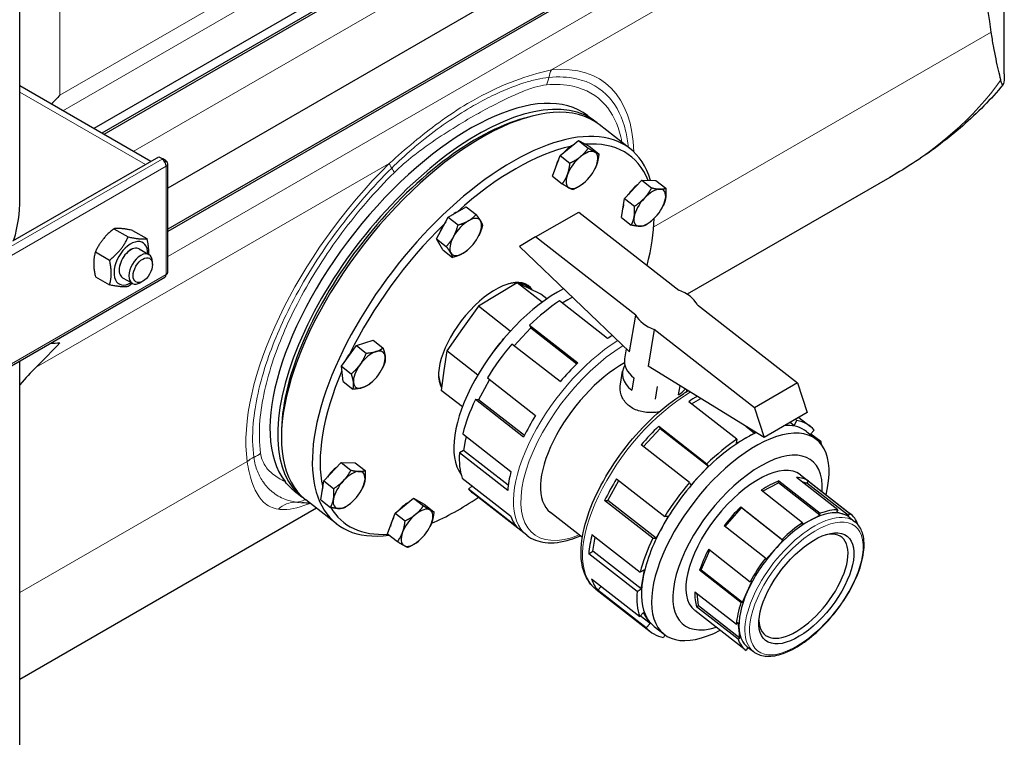
# Model space of a CAD drawing. Units: millimetres. Extents: x 0 to 11550, y 0 to 16335.
# Drawn here: x 4496 to 4851, y 10657 to 10916 of the extents above; entities that cross this region are included whole.
import ezdxf

# ---------------------------------------------------------------- set-up
doc = ezdxf.new("R2010")
doc.units = ezdxf.units.MM
doc.header["$LTSCALE"] = 55
doc.layers.add('Sichtbar (ISO)', color=7, linetype='Continuous', lineweight=25)
doc.layers.add('Sichtbar schmal (ISO)', color=7, linetype='Continuous', lineweight=25)
doc.layers.add('Tangential', color=7, linetype='Continuous', lineweight=9, true_color=0xbfbfbf)

msp = doc.modelspace()

# ---------------------------------------------------------------- linework, layer by layer
at = {"layer": 'Sichtbar (ISO)'}
for p, q in [((4495.85, 10850.96), (4495.85, 11082.43)), ((4843.44, 11061.78), (4522.47, 10876.47)), ((4848.44, 11061.29), (4525.4, 10874.78)), ((4848.44, 11060.47), (4526.11, 10874.37)), ((4850.2, 11028.75), (4549.2, 10854.97)), ((4851.17, 10896.18), (4851.17, 11017.97)), ((4848.44, 11012.91), (4549.2, 10840.14)), ((4848.44, 11012.1), (4549.2, 10839.33)), ((4543.05, 10864.59), (4495.85, 10891.84)), ((4677.97, 10880.22), (4680.01, 10880.77)), ((4700.76, 10881.16), (4703.49, 10879.03)), ((4716.02, 10869.24), (4704.88, 10877.94)), ((4690.85, 10866.77), (4697.45, 10872.17)), ((4697.45, 10872.17), (4700.99, 10869.4)), ((4697.45, 10872.17), (4701.27, 10870.05)), ((4701.27, 10870.05), (4704.81, 10867.28)), ((4493.29, 10835.87), (4545.99, 10866.29)), ((4545.99, 10866.29), (4547.4, 10865.47)), ((4547.4, 10865.47), (4547.2, 10865.35)), ((4548.61, 10864.78), (4547.4, 10865.47)), ((4547.4, 10865.22), (4547.4, 10865.47)), ((4688.06, 10859.25), (4690.85, 10866.77)), ((4690.85, 10866.77), (4694.39, 10864.01)), ((4548.09, 10864.48), (4548.61, 10864.78)), ((4548.2, 10864.3), (4548.61, 10864.54)), ((4548.61, 10864.54), (4548.61, 10864.78)), ((4549.2, 10824.53), (4549.2, 10863.72)), ((4703.37, 10861.88), (4703.39, 10861.93)), ((4688.06, 10859.25), (4691.6, 10856.49)), ((4809.8, 10858.78), (4736.72, 10816.59)), ((4699.46, 10856.88), (4699.46, 10856.88)), ((4714.08, 10851.14), (4720.31, 10857.79)), ((4720.31, 10857.79), (4723.85, 10855.03)), ((4720.31, 10857.79), (4725.4, 10857.67)), ((4725.4, 10857.67), (4728.94, 10854.91)), ((4712.95, 10844.37), (4714.08, 10851.14)), ((4714.08, 10851.14), (4717.63, 10848.38)), ((4650.44, 10844.41), (4656.97, 10848.19)), ((4656.97, 10848.19), (4660.51, 10845.42)), ((4727.88, 10848.25), (4728.04, 10848.57)), ((4646.19, 10836.66), (4650.44, 10844.41)), ((4650.44, 10844.41), (4653.98, 10841.65)), ((4681.99, 10837.31), (4697.55, 10846.29)), ((4697.55, 10846.29), (4733.69, 10818.07)), ((4712.95, 10844.37), (4716.49, 10841.6)), ((4724.76, 10843.68), (4724.77, 10843.98)), ((4723.97, 10843.25), (4723.91, 10843.2)), ((4529.78, 10840.28), (4534.91, 10837.31)), ((4536.5, 10839.68), (4541.63, 10836.71)), ((4661.42, 10837.66), (4661.43, 10837.67)), ((4681.99, 10837.31), (4676.12, 10833.92)), ((4718.14, 10809.08), (4681.99, 10837.31)), ((4646.19, 10836.66), (4649.73, 10833.9)), ((4648.47, 10832.68), (4646.19, 10836.66)), ((4676.12, 10833.92), (4715.91, 10795.81)), ((4523.06, 10831.92), (4528.2, 10828.95)), ((4538.88, 10832.99), (4542.42, 10830.95)), ((4648.47, 10832.68), (4652.02, 10829.92)), ((4657.52, 10832.66), (4657.4, 10832.56)), ((4543.66, 10827.33), (4543.66, 10828.2)), ((4492.75, 10790.79), (4548.2, 10822.8)), ((4523.06, 10822.96), (4528.2, 10820)), ((4532.88, 10822.6), (4536.42, 10820.56)), ((4540.18, 10821.29), (4539.42, 10820.86)), ((4675.37, 10820.77), (4668.34, 10816.53)), ((4679.62, 10818.72), (4675.37, 10820.77)), ((4684.35, 10813.76), (4675.37, 10820.77)), ((4680.14, 10818.47), (4678.83, 10819.49)), ((4668.34, 10816.53), (4661.31, 10812.28)), ((4683.87, 10816.67), (4679.62, 10818.72)), ((4686.05, 10814.97), (4683.87, 10816.67)), ((4695.28, 10815.56), (4693.64, 10814.62)), ((4661.31, 10812.28), (4655.61, 10804.23)), ((4672.83, 10803.28), (4661.31, 10812.28)), ((4707.99, 10800.65), (4690.58, 10814.25)), ((4693.64, 10814.62), (4691.61, 10813.44)), ((4740.37, 10812.85), (4776.52, 10784.62)), ((4715.91, 10795.81), (4718.14, 10809.08)), ((4679.77, 10805.41), (4697.18, 10791.82)), ((4679.77, 10805.41), (4680.29, 10804.5)), ((4655.61, 10804.23), (4649.92, 10796.18)), ((4680.29, 10804.5), (4677.12, 10801.12)), ((4680.29, 10804.5), (4696.89, 10791.54)), ((4724.82, 10803.87), (4722.59, 10790.59)), ((4760.96, 10775.64), (4724.82, 10803.87)), ((4611.9, 10790.67), (4617.32, 10798.12)), ((4617.32, 10798.12), (4623.34, 10800.01)), ((4617.32, 10798.12), (4620.86, 10795.36)), ((4623.34, 10800.01), (4626.88, 10797.25)), ((4670, 10800.06), (4670.39, 10800.51)), ((4690.84, 10785.05), (4673.43, 10798.64)), ((4677.12, 10801.12), (4674.23, 10798.02)), ((4649.92, 10796.18), (4648.9, 10789.04)), ((4661.11, 10787.44), (4649.92, 10796.18)), ((4666.12, 10795.09), (4665.78, 10794.61)), ((4714.13, 10793.31), (4714.74, 10796.94)), ((4495.85, 10585.6), (4495.85, 10792.57)), ((4611.9, 10790.67), (4615.44, 10787.9)), ((4612.49, 10785.1), (4611.9, 10790.67)), ((4764.47, 10764.92), (4722.59, 10790.59)), ((4626.62, 10789.79), (4626.7, 10789.96)), ((4648.9, 10789.04), (4647.88, 10781.9)), ((4712.59, 10784.09), (4713.38, 10788.83)), ((4612.49, 10785.1), (4616.04, 10782.34)), ((4622.71, 10784.79), (4622.4, 10784.52)), ((4665.38, 10785.79), (4663.56, 10782.46)), ((4664.56, 10786.43), (4681.97, 10772.84)), ((4717.48, 10786.43), (4716.73, 10781.95)), ((4733.57, 10780.32), (4734.11, 10783.53)), ((4776.52, 10784.62), (4760.96, 10775.64)), ((4776.52, 10784.62), (4780.03, 10773.9)), ((4655.54, 10775.91), (4647.88, 10781.9)), ((4663.56, 10782.46), (4661.4, 10778.52)), ((4725.87, 10783.25), (4725.12, 10778.77)), ((4736.47, 10781.39), (4736.57, 10782.02)), ((4677.64, 10764.95), (4660.23, 10778.55)), ((4661.4, 10778.52), (4660.23, 10778.55)), ((4677.95, 10765.59), (4661.4, 10778.52)), ((4754.65, 10764.22), (4737.24, 10777.81)), ((4738.27, 10777.01), (4741.61, 10778.94)), ((4760.96, 10775.64), (4764.47, 10764.92)), ((4780.03, 10773.9), (4764.47, 10764.92)), ((4772.11, 10769.33), (4772.76, 10769.31)), ((4772.76, 10769.31), (4775.35, 10769.25)), ((4773.92, 10770.37), (4775.35, 10769.25)), ((4775.35, 10769.25), (4776.32, 10771.03)), ((4775.78, 10771.45), (4776.32, 10771.03)), ((4776.99, 10772.15), (4781.15, 10768.89)), ((4590.28, 10767.94), (4590.24, 10765.82)), ((4655.67, 10766.23), (4673.08, 10752.64)), ((4720.88, 10761.59), (4726.95, 10768.07)), ((4726.42, 10768.98), (4743.83, 10755.38)), ((4726.42, 10768.98), (4726.95, 10768.07)), ((4726.95, 10768.07), (4744.35, 10754.47)), ((4757.71, 10764.59), (4761.03, 10766.5)), ((4757.92, 10768.94), (4761.03, 10766.5)), ((4761.03, 10766.5), (4761.11, 10766.98)), ((4779.71, 10767.04), (4783.36, 10764.18)), ((4782.57, 10767.55), (4781.15, 10766.03)), ((4781.15, 10766.03), (4781.27, 10765.82)), ((4781.36, 10766.26), (4784.9, 10763.5)), ((4656.59, 10763.65), (4656.01, 10760.21)), ((4656.86, 10765.3), (4656.59, 10763.65)), ((4737.5, 10748.61), (4720.09, 10762.21)), ((4754.39, 10762.67), (4757.71, 10764.59)), ((4754.65, 10764.22), (4754.39, 10762.67)), ((4784.53, 10763.11), (4784.9, 10763.5)), ((4656.01, 10760.21), (4654.52, 10759.34)), ((4671.93, 10745.75), (4654.52, 10759.34)), ((4672.12, 10747.63), (4656.01, 10760.21)), ((4605.54, 10749.19), (4611.77, 10755.84)), ((4611.77, 10755.84), (4616.86, 10755.72)), ((4611.77, 10755.84), (4615.31, 10753.08)), ((4616.86, 10755.72), (4620.4, 10752.95)), ((4744.35, 10754.47), (4743.83, 10755.38)), ((4741.19, 10751.09), (4744.35, 10754.47)), ((4604.41, 10742.42), (4605.54, 10749.19)), ((4605.54, 10749.19), (4609.08, 10746.42)), ((4655.49, 10750.23), (4672.9, 10736.63)), ((4708.05, 10742.08), (4712.04, 10749.35)), ((4711.21, 10750), (4728.62, 10736.4)), ((4737.5, 10748.61), (4738.02, 10747.7)), ((4738.02, 10747.7), (4741.19, 10751.09)), ((4763.87, 10745.44), (4769.63, 10748.5)), ((4769.63, 10748.5), (4769.78, 10749.21)), ((4784.6, 10736.81), (4769.63, 10748.5)), ((4769.78, 10749.21), (4784.75, 10737.51)), ((4791.1, 10738.75), (4776.13, 10750.45)), ((4777.59, 10751.41), (4795.81, 10737.18)), ((4778.06, 10748.94), (4779.94, 10748.37)), ((4779.94, 10748.37), (4780.45, 10749.15)), ((4794.91, 10736.68), (4779.94, 10748.37)), ((4780.45, 10749.15), (4795.42, 10737.46)), ((4594.84, 10745.64), (4597.62, 10743.47)), ((4619.33, 10746.3), (4619.49, 10746.62)), ((4659.02, 10747.47), (4657.81, 10746.18)), ((4675.22, 10732.58), (4657.81, 10746.18)), ((4678.81, 10729.55), (4659.23, 10744.84)), ((4778.36, 10734.12), (4763.39, 10745.82)), ((4610.16, 10733.68), (4599.02, 10742.38)), ((4604.41, 10742.42), (4607.95, 10739.65)), ((4615.43, 10741.3), (4615.37, 10741.25)), ((4631.32, 10737.56), (4637.93, 10742.96)), ((4637.93, 10742.96), (4641.74, 10740.83)), ((4637.93, 10742.96), (4641.47, 10740.19)), ((4641.74, 10740.83), (4645.28, 10738.07)), ((4724.3, 10728.51), (4706.89, 10742.11)), ((4706.89, 10742.11), (4708.05, 10742.08)), ((4725.46, 10728.49), (4708.05, 10742.08)), ((4602.91, 10739.34), (4495.85, 10677.52)), ((4628.54, 10730.04), (4631.32, 10737.56)), ((4631.32, 10737.56), (4634.86, 10734.8)), ((4698.85, 10728.81), (4687.36, 10737.78)), ((4750.37, 10732.74), (4756.3, 10739.42)), ((4756.04, 10739.79), (4771.01, 10728.1)), ((4756.3, 10739.42), (4756.04, 10739.79)), ((4771.28, 10727.73), (4756.3, 10739.42)), ((4784.6, 10736.81), (4784.75, 10737.51)), ((4791.1, 10738.75), (4790.59, 10737.98)), ((4790.59, 10737.98), (4792.75, 10737.33)), ((4792.75, 10737.33), (4794.91, 10736.68)), ((4794.91, 10736.68), (4795.42, 10737.46)), ((4727.63, 10732.43), (4729.79, 10736.37)), ((4729.79, 10736.37), (4728.62, 10736.4)), ((4778.21, 10733.42), (4781.41, 10735.11)), ((4778.36, 10734.12), (4778.21, 10733.42)), ((4781.41, 10735.11), (4784.6, 10736.81)), ((4795.02, 10736.17), (4797.2, 10734.47)), ((4643.84, 10732.67), (4643.87, 10732.72)), ((4725.46, 10728.49), (4727.63, 10732.43)), ((4764.99, 10721.32), (4750.02, 10733.01)), ((4798.34, 10733.44), (4798.3, 10733.41)), ((4628.54, 10730.04), (4632.08, 10727.28)), ((4639.94, 10727.67), (4639.93, 10727.67)), ((4702.33, 10729.8), (4719.74, 10716.2)), ((4702.67, 10723.77), (4703.52, 10728.87)), ((4724.3, 10728.51), (4725.46, 10728.49)), ((4768.27, 10724.34), (4771.28, 10727.73)), ((4771.28, 10727.73), (4771.01, 10728.1)), ((4701.17, 10722.91), (4702.67, 10723.77)), ((4720.08, 10710.17), (4702.67, 10723.77)), ((4741.71, 10717.04), (4744.87, 10724.2)), ((4744.48, 10724.5), (4759.45, 10712.81)), ((4765.26, 10720.95), (4768.27, 10724.34)), ((4718.58, 10709.31), (4701.17, 10722.91)), ((4764.99, 10721.32), (4765.26, 10720.95)), ((4721.23, 10717.07), (4719.74, 10716.2)), ((4720.65, 10713.62), (4721.23, 10717.07)), ((4741.13, 10716.93), (4741.71, 10717.04)), ((4756.1, 10705.23), (4741.13, 10716.93)), ((4741.71, 10717.04), (4756.68, 10705.35)), ((4702.15, 10713.79), (4719.56, 10700.2)), ((4720.08, 10710.17), (4720.65, 10713.62)), ((4758.36, 10709.14), (4760.03, 10712.93)), ((4760.03, 10712.93), (4759.45, 10712.81)), ((4703.72, 10710.1), (4723.3, 10694.81)), ((4704.47, 10709.74), (4705.68, 10711.03)), ((4721.88, 10696.15), (4704.47, 10709.74)), ((4718.58, 10709.31), (4720.08, 10710.17)), ((4739.51, 10709.18), (4754.48, 10697.49)), ((4756.68, 10705.35), (4758.36, 10709.14)), ((4740.79, 10704.25), (4740.31, 10708.56)), ((4756.1, 10705.23), (4756.68, 10705.35)), ((4720.98, 10701.72), (4719.56, 10700.2)), ((4722.14, 10699.69), (4720.98, 10701.72)), ((4739.4, 10702.5), (4757.62, 10688.27)), ((4740.11, 10703.7), (4740.79, 10704.25)), ((4755.09, 10692.01), (4740.11, 10703.7)), ((4740.79, 10704.25), (4755.76, 10692.56)), ((4723.3, 10697.67), (4719.77, 10700.43)), ((4723.3, 10697.67), (4722.14, 10699.69)), ((4721.88, 10696.15), (4723.3, 10697.67)), ((4724.74, 10696.66), (4728.4, 10693.8)), ((4755.15, 10698.04), (4754.48, 10697.49)), ((4755.46, 10695.3), (4755.15, 10698.04)), ((4755.76, 10692.56), (4755.46, 10695.3)), ((4728.65, 10693.62), (4728.13, 10692.67)), ((4755.09, 10692.01), (4755.76, 10692.56)), ((4758.51, 10688.77), (4758.01, 10687.99)), ((4758.4, 10689.28), (4760.58, 10687.58)), ((4759.4, 10688.5), (4758.51, 10688.77))]:
    msp.add_line(p, q, dxfattribs=at)
for centre, major_axis, ratio, start_param, end_param in [((4701.17, 10335.07), (118.31, 636.07), 0.144969, 5.872034, 6.328557), ((4650.56, 10811.25), (52.93, 67.78), 0.468323, 6.261246, 9.446717), ((4651.95, 10810.16), (-52.93, -67.78), 0.468323, 3.141593, 6.283185), ((4650.56, 10811.25), (-51.7, -66.2), 0.468323, 3.700244, 5.724534), ((4663.09, 10801.46), (52.93, 67.78), 0.468323, 5.956984, 9.871684), ((4664.48, 10800.37), (51.7, 66.2), 0.468323, 0.50757, 1.209787), ((4694.25, 10864.98), (4.5, 5.77), 0.468323, 0.816986, 1.42397), ((4664.48, 10800.37), (51.7, 66.2), 0.468323, 6.013734, 6.684616), ((4547.2, 10863.72), (1, -1.73), 0.57735, 0.785398, 2.356194), ((4698.7, 10861.5), (-4.92, -6.31), 0.468323, 4.26207, 5.309268), ((4698.7, 10861.5), (4.92, 6.31), 0.468323, 0.07328, 1.120478), ((4698.7, 10861.5), (4.92, 6.31), 0.468323, 5.309268, 6.356466), ((4547.2, 10863.72), (2, 0), 0.57735, 5.497787, 7.068583), ((4694.25, 10864.98), (4.5, 5.77), 0.468323, 1.904737, 2.430613), ((4698.7, 10861.5), (4.92, 6.31), 0.468323, 4.26207, 5.309268), ((4698.7, 10861.5), (-4.92, -6.31), 0.468323, 5.309268, 6.356466), ((4698.7, 10861.5), (-4.92, -6.31), 0.468323, 0.07328, 1.120478), ((4718.76, 10851.35), (4.5, 5.77), 0.468323, 1.038865, 1.725689), ((4723.21, 10847.87), (4.92, 6.31), 0.468323, 0.33508, 1.382277), ((4723.21, 10847.87), (4.92, 6.31), 0.468323, 5.571067, 6.618265), ((4723.21, 10847.87), (-4.92, -6.31), 0.468323, 4.52387, 5.571067), ((4723.21, 10847.87), (4.92, 6.31), 0.468323, 4.52387, 5.571067), ((4718.76, 10851.35), (4.5, 5.77), 0.468323, 2.306988, 2.551962), ((4652.3, 10840.76), (4.5, 5.77), 0.468323, 0.641375, 1.075982), ((4656.76, 10837.28), (4.92, 6.31), 0.468323, 6.094666, 7.141864), ((4723.21, 10847.87), (-4.92, -6.31), 0.468323, 5.571067, 6.618265), ((4723.21, 10847.87), (-4.92, -6.31), 0.468323, 0.33508, 1.382277), ((4664.48, 10800.37), (-51.7, -66.2), 0.468323, 2.309247, 2.588473), ((4664.48, 10800.37), (51.7, 66.2), 0.468323, 1.292968, 1.995185), ((4652.3, 10840.76), (4.5, 5.77), 0.468323, 1.580332, 2.23142), ((4656.76, 10837.28), (-4.92, -6.31), 0.468323, 4.000271, 5.047469), ((4656.76, 10837.28), (4.92, 6.31), 0.468323, 5.047469, 6.094666), ((4656.76, 10837.28), (-4.92, -6.31), 0.468323, 5.047469, 6.094666), ((4656.76, 10837.28), (4.92, 6.31), 0.468323, 4.000271, 5.047469), ((4535.88, 10827.8), (4.3, 7.45), 0.57735, 5.484535, 10.223428), ((4535.88, 10827.8), (3, 5.2), 0.57735, 6.274714, 9.433249), ((4539.42, 10825.75), (3, 5.2), 0.57735, 5.49788, 10.210083), ((4656.76, 10837.28), (-4.92, -6.31), 0.468323, 6.094666, 7.141864), ((4547.2, 10824.53), (1, -1.73), 0.57735, 0, 0.785398), ((4547.2, 10824.53), (2, 0), 0.57735, 5.497787, 6.283185), ((4664.48, 10800.37), (15.03, 19.25), 0.468323, 6.111752, 9.233416), ((4684.51, 10784.74), (-27.48, -35.19), 0.468323, 3.933177, 6.15021), ((4729.25, 10810.97), (-11.84, 1.98), 0.668835, 3.619743, 4.442018), ((4688.16, 10781.88), (-28.93, -37.04), 0.468323, 4.100438, 4.423702), ((4729.25, 10810.97), (11.84, -1.98), 0.668835, 3.619743, 4.442018), ((4705.57, 10768.28), (-28.93, -37.04), 0.468323, 4.04948, 4.100438), ((4688.16, 10781.88), (-28.93, -37.04), 0.468323, 4.624037, 4.947301), ((4681.89, 10786.77), (23.14, 29.63), 0.468323, 1.486874, 1.654719), ((4617.5, 10792.88), (4.5, 5.77), 0.468323, 1.293819, 1.994334), ((4621.95, 10789.4), (-4.92, -6.31), 0.468323, 3.738472, 4.785669), ((4621.95, 10789.4), (4.92, 6.31), 0.468323, 5.832867, 6.880064), ((4621.95, 10789.4), (-4.92, -6.31), 0.468323, 4.785669, 5.832867), ((4621.95, 10789.4), (4.92, 6.31), 0.468323, 4.785669, 5.832867), ((4709.05, 10765.57), (-21.7, -27.78), 0.468323, 3.971784, 6.283185), ((4705.57, 10768.28), (-28.93, -37.04), 0.468323, 4.423702, 4.624037), ((4725.21, 10786.84), (-11.84, 1.98), 0.668835, 5.996296, 7.172473), ((4725.96, 10791.32), (-11.84, 1.98), 0.668835, 0, 0.889288), ((4404.18, 10163.6), (-118.31, -636.07), 0.144969, 3.342913, 3.392898), ((4664.48, 10800.37), (-51.7, -66.2), 0.468323, 5.225817, 5.922176), ((4621.95, 10789.4), (4.92, 6.31), 0.468323, 3.738472, 4.785669), ((4621.95, 10789.4), (-4.92, -6.31), 0.468323, 5.832867, 6.880064), ((4725.21, 10786.84), (11.84, -1.98), 0.668835, 5.601677, 5.951163), ((4688.16, 10781.88), (-28.93, -37.04), 0.468323, 5.147636, 5.4709), ((4734.82, 10745.44), (28.93, 37.04), 0.468323, 0.867336, 0.958846), ((4705.57, 10768.28), (-28.93, -37.04), 0.468323, 4.947301, 5.147636), ((4752.23, 10731.85), (27.48, 35.19), 0.468323, 0.33508, 0.362178), ((4752.23, 10731.85), (27.48, 35.19), 0.468323, 0, 0.33508), ((4752.23, 10731.85), (28.93, 37.04), 0.468323, 6.194834, 6.518098), ((4734.82, 10745.44), (28.93, 37.04), 0.468323, 1.28211, 1.482445), ((4755.88, 10728.99), (27.48, 35.19), 0.468323, 5.480599, 10.227365), ((4752.23, 10731.85), (-27.48, -35.19), 0.468323, 3.872979, 4.000271), ((4758.49, 10726.95), (23.14, 29.63), 0.468323, 5.682827, 10.025137), ((4752.23, 10731.85), (-27.48, -35.19), 0.468323, 4.000271, 4.52387), ((4752.23, 10731.85), (28.93, 37.04), 0.468323, 0.958846, 1.28211), ((4752.23, 10731.85), (28.93, 37.04), 0.468323, 5.939779, 5.994499), ((4688.16, 10781.88), (-28.93, -37.04), 0.468323, 5.671235, 5.994499), ((4610.21, 10749.39), (4.5, 5.77), 0.468323, 1.038865, 1.725689), ((4614.67, 10745.91), (4.92, 6.31), 0.468323, 0.33508, 1.382277), ((4614.67, 10745.91), (4.92, 6.31), 0.468323, 5.571067, 6.618265), ((4705.57, 10768.28), (-28.93, -37.04), 0.468323, 5.4709, 5.671235), ((4614.67, 10745.91), (-4.92, -6.31), 0.468323, 4.52387, 5.571067), ((4614.67, 10745.91), (4.92, 6.31), 0.468323, 4.52387, 5.571067), ((4734.82, 10745.44), (28.93, 37.04), 0.468323, 1.805709, 2.006043), ((4752.23, 10731.85), (-27.48, -35.19), 0.468323, 4.52387, 5.047469), ((4752.23, 10731.85), (28.93, 37.04), 0.468323, 1.482445, 1.805709), ((4761.74, 10724.42), (19.1, 24.45), 0.468323, 0.661408, 0.956596), ((4761.74, 10724.42), (19.1, 24.45), 0.468323, 0.03309, 0.328278), ((4647.77, 10813.42), (-52.93, -67.78), 0.468323, 6.235446, 6.283185), ((4610.21, 10749.39), (4.5, 5.77), 0.468323, 2.306988, 2.551962), ((4688.16, 10781.88), (-28.93, -37.04), 0.468323, 6.194834, 6.283185), ((4614.67, 10745.91), (-4.92, -6.31), 0.468323, 5.571067, 6.618265), ((4614.67, 10745.91), (-4.92, -6.31), 0.468323, 0.33508, 1.382277), ((4634.72, 10735.77), (4.5, 5.77), 0.468323, 0.816986, 1.42397), ((4664.48, 10800.37), (-51.7, -66.2), 0.468323, 0.69072, 0.976985), ((4664.48, 10800.37), (-51.7, -66.2), 0.468323, 6.10151, 6.677501), ((4639.18, 10732.28), (4.92, 6.31), 0.468323, 0.07328, 1.120478), ((4639.18, 10732.28), (4.92, 6.31), 0.468323, 5.309268, 6.356466), ((4761.74, 10724.42), (19.1, 24.45), 0.468323, 1.289727, 1.584915), ((4776.71, 10712.72), (18.31, 23.45), 0.468323, 0.180684, 0.809002), ((4776.71, 10712.72), (19.1, 24.45), 0.468323, 0.328278, 0.661408), ((4776.71, 10712.72), (18.31, 23.45), 0.468323, 0, 0.180684), ((4776.71, 10712.72), (19.1, 24.45), 0.468323, 5.983145, 6.316275), ((4634.72, 10735.77), (4.5, 5.77), 0.468323, 1.904737, 2.430613), ((4639.18, 10732.28), (-4.92, -6.31), 0.468323, 4.26207, 5.309268), ((4639.18, 10732.28), (4.92, 6.31), 0.468323, 4.26207, 5.309268), ((4705.57, 10768.28), (-28.93, -37.04), 0.468323, 5.994499, 6.194834), ((4776.71, 10712.72), (-18.31, -23.45), 0.468323, 3.950595, 4.578913), ((4776.71, 10712.72), (19.1, 24.45), 0.468323, 0.956596, 1.289727), ((4639.18, 10732.28), (-4.92, -6.31), 0.468323, 5.309268, 6.356466), ((4752.23, 10731.85), (-27.48, -35.19), 0.468323, 5.047469, 5.571067), ((4778.68, 10711.19), (13.8, 17.67), 0.468323, 2.634884, 6.789894), ((4639.18, 10732.28), (-4.92, -6.31), 0.468323, 0.07328, 1.120478), ((4734.82, 10745.44), (28.93, 37.04), 0.468323, 2.329307, 2.529642), ((4752.23, 10731.85), (28.93, 37.04), 0.468323, 2.006043, 2.329307), ((4761.74, 10724.42), (19.1, 24.45), 0.468323, 1.918045, 2.213233), ((4776.71, 10712.72), (-18.31, -23.45), 0.468323, 4.578913, 5.207232), ((4776.71, 10712.72), (19.1, 24.45), 0.468323, 1.584915, 1.918045), ((4734.82, 10745.44), (-28.93, -37.04), 0.468323, 5.994499, 6.194834), ((4752.23, 10731.85), (-27.48, -35.19), 0.468323, 5.571067, 6.094666), ((4752.23, 10731.85), (-28.93, -37.04), 0.468323, 5.671235, 5.994499), ((4761.74, 10724.42), (-19.1, -24.45), 0.468323, 5.687956, 5.983145), ((4776.71, 10712.72), (-18.31, -23.45), 0.468323, 5.207232, 5.835551), ((4776.71, 10712.72), (19.1, 24.45), 0.468323, 2.213233, 2.546364), ((4752.23, 10731.85), (-27.48, -35.19), 0.468323, 6.094666, 6.283185), ((4752.23, 10731.85), (-28.93, -37.04), 0.468323, 6.194834, 6.518098), ((4776.71, 10712.72), (-18.31, -23.45), 0.468323, 5.835551, 6.283185), ((4776.71, 10712.72), (-19.1, -24.45), 0.468323, 5.983145, 6.316275)]:
    msp.add_ellipse(centre, major_axis=major_axis, ratio=ratio, start_param=start_param, end_param=end_param, dxfattribs=at)
for centre, major_axis, ratio in [((4540.18, 10825.32), (-2.46, -4.27), 0.57735), ((4779.71, 10710.39), (-14.71, -18.84), 0.468323)]:
    msp.add_ellipse(centre, major_axis=major_axis, ratio=ratio, dxfattribs=at)
for points, knots in [([(4849.9, 10894), (4849.65, 10895.1), (4849.38, 10896.28), (4848.5, 10900.07), (4847.86, 10902.95), (4846.98, 10907.84), (4846.72, 10909.5), (4846.47, 10911.28)], [86.233141, 86.233141, 86.233141, 86.233141, 87.216971, 87.216971, 89.179716, 89.179716, 90.095247, 90.095247, 90.095247, 90.095247]), ([(4851.17, 10896.18), (4851.17, 10895.28), (4851.14, 10894.52), (4851.01, 10892.83), (4850.85, 10892.3), (4850.42, 10892.24), (4850.15, 10892.88), (4849.9, 10894)], [2.779722, 2.779722, 2.779722, 2.779722, 3.370009, 3.370009, 4.447735, 4.447735, 5.700243, 5.700243, 5.700243, 5.700243]), ([(4850.76, 10892.34), (4848.56, 10889.7), (4846.24, 10887.15), (4841.38, 10882.21), (4838.84, 10879.81), (4833.55, 10875.18), (4830.8, 10872.95), (4825.12, 10868.64), (4822.18, 10866.56), (4816.12, 10862.55), (4813, 10860.63), (4809.8, 10858.78)], [0.4486312, 0.4486312, 0.4486312, 0.4486312, 0.5159846, 0.5159846, 0.583338, 0.583338, 0.6506914, 0.6506914, 0.7180448, 0.7180448, 0.7853982, 0.7853982, 0.7853982, 0.7853982]), ([(4726.52, 10774.07), (4725.78, 10773.96), (4725.03, 10773.89), (4722.79, 10773.82), (4721.16, 10773.97), (4718.19, 10774.77), (4716.84, 10775.44), (4714.72, 10777.09), (4713.83, 10778.18), (4712.69, 10780.59), (4712.44, 10781.9), (4712.5, 10783.43), (4712.53, 10783.76), (4712.59, 10784.09)], [2.518143, 2.518143, 2.518143, 2.518143, 2.735729, 2.735729, 3.191838, 3.191838, 3.647947, 3.647947, 4.104056, 4.104056, 4.560165, 4.560165, 4.684607, 4.684607, 4.684607, 4.684607]), ([(4703.72, 10710.1), (4701.86, 10711.55), (4700.46, 10713.55), (4698.61, 10718.54), (4698.25, 10721.6), (4698.62, 10728.54), (4699.43, 10732.47), (4702.16, 10740.67), (4704.07, 10744.93), (4708.77, 10753.36), (4711.55, 10757.53), (4717.7, 10765.38), (4721.07, 10769.06), (4728.09, 10775.59), (4731.74, 10778.43), (4735.91, 10781.06), (4736.48, 10781.4), (4737.04, 10781.73)], [4.000271, 4.000271, 4.000271, 4.000271, 4.281185, 4.281185, 4.591226, 4.591226, 4.921491, 4.921491, 5.249693, 5.249693, 5.575315, 5.575315, 5.900159, 5.900159, 6.225819, 6.225819, 6.277084, 6.277084, 6.277084, 6.277084]), ([(4760.58, 10687.58), (4761.76, 10686.66), (4763.21, 10686.11), (4766.55, 10685.74), (4768.49, 10685.99), (4772.69, 10687.28), (4774.98, 10688.39), (4779.6, 10691.32), (4781.92, 10693.15), (4786.38, 10697.33), (4788.51, 10699.68), (4792.38, 10704.66), (4794.13, 10707.3), (4797.06, 10712.61), (4798.24, 10715.28), (4799.93, 10720.43), (4800.44, 10722.89), (4800.66, 10727.4), (4800.39, 10729.44), (4799.11, 10732.49), (4798.28, 10733.63), (4797.2, 10734.47)], [4.845865, 4.845865, 4.845865, 4.845865, 5.127362, 5.127362, 5.437682, 5.437682, 5.767782, 5.767782, 6.09583, 6.09583, 6.421348, 6.421348, 6.746104, 6.746104, 7.071665, 7.071665, 7.399776, 7.399776, 7.729839, 7.729839, 7.987457, 7.987457, 7.987457, 7.987457]), ([(4678.81, 10729.55), (4680.67, 10728.1), (4682.96, 10727.23), (4688.24, 10726.64), (4691.3, 10727.03), (4695.7, 10728.38), (4696.92, 10728.83), (4698.15, 10729.36)], [2.2829142, 2.2829142, 2.2829142, 2.2829142, 2.5638286, 2.5638286, 2.8738689, 2.8738689, 2.9885806, 2.9885806, 2.9885806, 2.9885806])]:
    msp.add_open_spline(points, degree=3, knots=knots, dxfattribs=at)
for points in [[(4510.25, 10888.54), (4509.26, 10887.45), (4508.24, 10886.37), (4507.21, 10885.28)], [(4510.25, 10799.1), (4507.54, 10796.14), (4504.68, 10793.18), (4501.66, 10790.26)], [(4506.84, 10798.92), (4508.01, 10798.97), (4509.14, 10799.03), (4510.25, 10799.1)], [(4600.54, 10741.19), (4599.6, 10741.2), (4598.68, 10741.23), (4597.76, 10741.29)]]:
    msp.add_open_spline(points, degree=3, dxfattribs=at)
for points, weights in [([(4698.19, 10866.32), (4699.72, 10867.57), (4700.99, 10869.4)], [1, 1.0379548493, 1]), ([(4700.99, 10869.4), (4702.51, 10868.45), (4703.4, 10867.95)], [1, 1.0379548493, 1]), ([(4694.39, 10864.01), (4696.66, 10865.06), (4698.19, 10866.32)], [1, 1.0379548493, 1]), ([(4703.4, 10867.95), (4704.28, 10867.46), (4704.81, 10867.28)], [1, 1.0379548493, 1]), ([(4704.81, 10867.28), (4704.56, 10864.88), (4703.91, 10863.13)], [1, 1.0379548493, 1]), ([(4693.49, 10859.86), (4694.14, 10861.6), (4694.39, 10864.01)], [1, 1.0379548493, 1]), ([(4703.91, 10863.13), (4703.69, 10862.51), (4703.39, 10861.93)], [1, 1.01312170013, 1.01717056675]), ([(4691.6, 10856.49), (4692.85, 10858.11), (4693.49, 10859.86)], [1, 1.0379548493, 1]), ([(4694.01, 10855.04), (4693.12, 10855.53), (4691.6, 10856.49)], [1, 1.0379548493, 1]), ([(4695.42, 10854.37), (4694.9, 10854.55), (4694.01, 10855.04)], [1, 1.0379548493, 1]), ([(4699.22, 10856.68), (4697.69, 10855.42), (4695.42, 10854.37)], [1, 1.0379548493, 1]), ([(4721.23, 10851.31), (4722.68, 10852.86), (4723.85, 10855.03)], [1, 1.0379548493, 1]), ([(4723.85, 10855.03), (4725.71, 10854.61), (4726.89, 10854.58)], [1, 1.0379548493, 1]), ([(4726.89, 10854.58), (4728.07, 10854.55), (4728.94, 10854.91)], [1, 1.0379548493, 1]), ([(4728.94, 10854.91), (4729.13, 10852.7), (4728.87, 10851.13)], [1, 1.0379548493, 1]), ([(4717.63, 10848.38), (4719.79, 10849.77), (4721.23, 10851.31)], [1, 1.0379548493, 1]), ([(4728.87, 10851.13), (4728.64, 10849.79), (4728.04, 10848.57)], [1, 1.03232150315, 1.00959446388]), ([(4717.56, 10844.6), (4717.82, 10846.17), (4717.63, 10848.38)], [1, 1.0379548493, 1]), ([(4657.74, 10843.15), (4659.26, 10844.02), (4660.51, 10845.42)], [1, 1.0379548493, 1]), ([(4660.51, 10845.42), (4661.62, 10843.96), (4662.15, 10843.04)], [1, 1.0379548493, 1]), ([(4716.49, 10841.6), (4717.29, 10843.03), (4717.56, 10844.6)], [1, 1.0379548493, 1]), ([(4536.5, 10839.68), (4532.02, 10840.62), (4529.78, 10840.28)], [1, 1.15470053838, 1]), ([(4652.35, 10837.38), (4653.34, 10839.18), (4653.98, 10841.65)], [1, 1.0379548493, 1]), ([(4653.98, 10841.65), (4656.23, 10842.27), (4657.74, 10843.15)], [1, 1.0379548493, 1]), ([(4662.8, 10841.44), (4662.24, 10839.29), (4661.43, 10837.67)], [1, 1.03297724977, 1.00864962165]), ([(4662.15, 10843.04), (4662.68, 10842.12), (4662.8, 10841.44)], [1, 1.0379548493, 1]), ([(4719.53, 10841.15), (4718.35, 10841.18), (4716.49, 10841.6)], [1, 1.0379548493, 1]), ([(4721.58, 10841.48), (4720.71, 10841.13), (4719.53, 10841.15)], [1, 1.0379548493, 1]), ([(4723.91, 10843.2), (4722.9, 10842.33), (4721.58, 10841.48)], [1.0182414508, 1.02271465467, 1]), ([(4529.78, 10840.28), (4525.3, 10836.74), (4523.06, 10831.92)], [1, 1.15470053838, 1]), ([(4528.2, 10828.95), (4532.68, 10832.49), (4534.91, 10837.31)], [1, 1.15470053838, 1]), ([(4534.91, 10837.31), (4539.39, 10836.36), (4541.63, 10836.71)], [1, 1.15470053838, 1]), ([(4649.73, 10833.9), (4651.37, 10835.59), (4652.35, 10837.38)], [1, 1.0379548493, 1]), ([(4541.63, 10836.71), (4542.34, 10833.46), (4542.21, 10831.07)], [1, 1.09272359984, 1.07429482675]), ([(4651.37, 10831.52), (4650.84, 10832.44), (4649.73, 10833.9)], [1, 1.0379548493, 1]), ([(4523.06, 10831.92), (4521.94, 10828.09), (4523.06, 10822.96)], [1, 1.15470053838, 1]), ([(4652.02, 10829.92), (4651.9, 10830.6), (4651.37, 10831.52)], [1, 1.0379548493, 1]), ([(4655.78, 10831.41), (4654.26, 10830.54), (4652.02, 10829.92)], [1, 1.0379548493, 1]), ([(4657.4, 10832.56), (4656.65, 10831.92), (4655.78, 10831.41)], [1.01867168392, 1.02138619438, 1]), ([(4528.2, 10820), (4529.32, 10823.83), (4528.2, 10828.95)], [1, 1.15470053838, 1]), ([(4534.91, 10819.4), (4532.68, 10819.05), (4528.2, 10820)], [1, 1.15470053838, 1]), ([(4536.35, 10820.6), (4535.68, 10820), (4534.91, 10819.4)], [1.03997376547, 1.02358148062, 1]), ([(4618.65, 10791.24), (4619.91, 10792.97), (4620.86, 10795.36)], [1, 1.0379548493, 1]), ([(4620.86, 10795.36), (4622.97, 10795.48), (4624.37, 10795.92)], [1, 1.0379548493, 1]), ([(4624.37, 10795.92), (4625.76, 10796.35), (4626.88, 10797.25)], [1, 1.0379548493, 1]), ([(4626.88, 10797.25), (4627.53, 10795.37), (4627.67, 10794.08)], [1, 1.0379548493, 1]), ([(4615.44, 10787.9), (4617.39, 10789.51), (4618.65, 10791.24)], [1, 1.0379548493, 1]), ([(4627.47, 10791.68), (4627.1, 10790.76), (4626.7, 10789.96)], [1, 1.01438242112, 1.01786483652]), ([(4627.67, 10794.08), (4627.81, 10792.79), (4627.47, 10791.68)], [1, 1.0379548493, 1]), ([(4616.24, 10784.73), (4616.1, 10786.02), (4615.44, 10787.9)], [1, 1.0379548493, 1]), ([(4616.04, 10782.34), (4616.37, 10783.44), (4616.24, 10784.73)], [1, 1.0379548493, 1]), ([(4622.05, 10784.23), (4620.94, 10783.33), (4619.54, 10782.89)], [1, 1.0379548493, 1]), ([(4622.4, 10784.52), (4622.23, 10784.37), (4622.05, 10784.23)], [1.00608186037, 1.00333374863, 1]), ([(4619.54, 10782.89), (4618.14, 10782.45), (4616.04, 10782.34)], [1, 1.0379548493, 1]), ([(4612.69, 10749.36), (4614.14, 10750.9), (4615.31, 10753.08)], [1, 1.0379548493, 1]), ([(4615.31, 10753.08), (4617.17, 10752.65), (4618.35, 10752.63)], [1, 1.0379548493, 1]), ([(4618.35, 10752.63), (4619.53, 10752.6), (4620.4, 10752.95)], [1, 1.0379548493, 1]), ([(4620.4, 10752.95), (4620.59, 10750.75), (4620.33, 10749.18)], [1, 1.0379548493, 1]), ([(4609.08, 10746.42), (4611.25, 10747.82), (4612.69, 10749.36)], [1, 1.0379548493, 1]), ([(4620.33, 10749.18), (4620.1, 10747.83), (4619.49, 10746.62)], [1, 1.03232150315, 1.00959446388]), ([(4609.01, 10742.65), (4609.28, 10744.22), (4609.08, 10746.42)], [1, 1.0379548493, 1]), ([(4607.95, 10739.65), (4608.75, 10741.08), (4609.01, 10742.65)], [1, 1.0379548493, 1]), ([(4615.37, 10741.25), (4614.35, 10740.38), (4613.04, 10739.53)], [1.0182414508, 1.02271465467, 1]), ([(4610.99, 10739.2), (4609.81, 10739.23), (4607.95, 10739.65)], [1, 1.0379548493, 1]), ([(4613.04, 10739.53), (4612.17, 10739.17), (4610.99, 10739.2)], [1, 1.0379548493, 1]), ([(4638.66, 10737.1), (4640.2, 10738.36), (4641.47, 10740.19)], [1, 1.0379548493, 1]), ([(4641.47, 10740.19), (4642.99, 10739.23), (4643.87, 10738.74)], [1, 1.0379548493, 1]), ([(4643.87, 10738.74), (4644.76, 10738.25), (4645.28, 10738.07)], [1, 1.0379548493, 1]), ([(4645.28, 10738.07), (4645.03, 10735.67), (4644.39, 10733.92)], [1, 1.0379548493, 1]), ([(4633.97, 10730.65), (4634.62, 10732.39), (4634.86, 10734.8)], [1, 1.0379548493, 1]), ([(4634.86, 10734.8), (4637.13, 10735.85), (4638.66, 10737.1)], [1, 1.0379548493, 1]), ([(4644.39, 10733.92), (4644.16, 10733.3), (4643.87, 10732.72)], [1, 1.01312170013, 1.01717056675]), ([(4632.08, 10727.28), (4633.32, 10728.9), (4633.97, 10730.65)], [1, 1.0379548493, 1]), ([(4634.48, 10725.83), (4633.6, 10726.32), (4632.08, 10727.28)], [1, 1.0379548493, 1]), ([(4639.69, 10727.46), (4638.16, 10726.21), (4635.89, 10725.15)], [1, 1.0379548493, 1]), ([(4635.89, 10725.15), (4635.37, 10725.33), (4634.48, 10725.83)], [1, 1.0379548493, 1])]:
    msp.add_rational_spline(points, weights, degree=2, dxfattribs=at)
at = {"layer": 'Sichtbar schmal (ISO)'}
for centre, major_axis, ratio, start_param, end_param in [((4647.83, 10813.38), (-52.93, -67.78), 0.468323, 3.141593, 6.164933), ((4345.85, 10850.96), (150, 0), 0.57735, 6.113246, 6.283185), ((4535.88, 10827.8), (3, 5.2), 0.57735, 0, 3.141593), ((4664.12, 10800.65), (14.71, 18.84), 0.468323, 0.3239, 0.541308), ((4664.12, 10800.65), (14.71, 18.84), 0.468323, 0, 0.30217), ((4664.12, 10800.65), (-14.71, -18.84), 0.468323, 5.741877, 6.105983), ((4758.49, 10726.95), (-19.1, -24.45), 0.468323, 3.141593, 6.283185)]:
    msp.add_ellipse(centre, major_axis=major_axis, ratio=ratio, start_param=start_param, end_param=end_param, dxfattribs=at)
msp.add_open_spline([(4593.38, 10746.9), (4592.74, 10747.53), (4592.12, 10748.23), (4591.52, 10748.99)], degree=3, dxfattribs=at)
at = {"layer": 'Tangential'}
for p, q in [((4511.36, 10882.89), (4820.8, 11061.55)), ((4510.25, 11060.38), (4510.25, 10888.54)), ((4510.25, 10888.54), (4807.23, 11060)), ((4846.62, 11047.13), (4536.75, 10868.23)), ((4549.2, 10830.2), (4820.8, 10987.01)), ((4815.17, 10971.26), (4687.68, 10897.66)), ((4846.47, 10911.28), (4724.64, 10840.94)), ((4495.85, 10889.61), (4541.11, 10863.48)), ((4492.59, 10833.83), (4547.2, 10865.35)), ((4548.61, 10862.9), (4492.75, 10830.65)), ((4629.16, 10863.87), (4501.66, 10790.26)), ((4548.61, 10823.71), (4548.61, 10862.9)), ((4492.75, 10791.46), (4548.61, 10823.71)), ((4577.86, 10756.2), (4495.85, 10708.84))]:
    msp.add_line(p, q, dxfattribs=at)
for centre, major_axis, ratio, start_param, end_param in [((4694.65, 10892.22), (-0.91, 9.96), 0.808764, 0.921134, 1.219926), ((4647.41, 10815.04), (-59.7, -77.9), 0.469287, 2.610989, 3.550066), ((4678.89, 10897.68), (-0.91, 9.96), 0.808764, 4.062727, 4.361518), ((4674.8, 10954.05), (190.46, -20.66), 0.637067, 5.56679, 5.94221), ((4647.41, 10815.04), (-59.7, -77.9), 0.469287, 4.42676, 5.848175), ((4636.12, 10858.43), (-7.03, 7.11), 0.233849, 0.502569, 0.801361), ((4623.95, 10865.96), (-7.03, 7.11), 0.233849, 3.644162, 3.942953), ((4707.74, 10766.59), (-28.93, -37.04), 0.468323, 4.056716, 6.283185), ((4709.05, 10765.57), (-27.77, -35.56), 0.468323, 4.032011, 6.957316), ((4732.64, 10747.14), (-28.93, -37.04), 0.468323, 4.018036, 6.283185), ((4575.72, 10764.67), (-9.91, -1.36), 0.804112, 1.935589, 2.23438), ((4584.83, 10750.76), (-9.91, -1.36), 0.804112, 5.077182, 5.375973), ((4595.36, 10731.56), (2.24, 9.75), 0.955411, 0.225523, 0.946291), ((4595.56, 10751.51), (-1.16, -9.93), 0.849765, 0.125584, 0.538721), ((4778.89, 10711.02), (18.31, 23.45), 0.468323, 0, 3.141593)]:
    msp.add_ellipse(centre, major_axis=major_axis, ratio=ratio, start_param=start_param, end_param=end_param, dxfattribs=at)
msp.add_ellipse((4779.71, 10710.39), major_axis=(-17.59, -22.52), ratio=0.468323, dxfattribs=at)
for points, knots in [([(4687.68, 10897.66), (4686.46, 10897.39), (4685.19, 10897.08), (4679.9, 10895.68), (4675.61, 10894.27), (4666.68, 10890.56), (4662.03, 10888.23), (4653.92, 10883.41), (4650.44, 10881.09), (4643.98, 10876.37), (4640.99, 10874.01), (4635.05, 10869.08), (4632.1, 10866.5), (4629.16, 10863.87)], [-8.550596, -8.550596, -8.550596, -8.550596, -7.936949, -7.936949, -6.051747, -6.051747, -4.092388, -4.092388, -2.60757, -2.60757, -1.303785, -1.303785, 0, 0, 0, 0]), ([(4686.77, 10894.95), (4685.35, 10894.82), (4683.86, 10894.56), (4680.84, 10893.87), (4679.3, 10893.43), (4673.96, 10891.71), (4670.08, 10890.11), (4663.99, 10887.15), (4661.78, 10885.99), (4656.65, 10883.07), (4653.74, 10881.25), (4647.93, 10877.3), (4645.02, 10875.16), (4640.51, 10871.59), (4638.91, 10870.28), (4634.91, 10866.83), (4632.48, 10864.62), (4630.03, 10862.19)], [-7.915627, -7.915627, -7.915627, -7.915627, -7.248387, -7.248387, -6.581146, -6.581146, -4.96022, -4.96022, -4.042521, -4.042521, -2.835438, -2.835438, -1.631535, -1.631535, -0.974758, -0.974758, 0, 0, 0, 0]), ([(4715.41, 10869.71), (4715.23, 10871.77), (4714.92, 10873.73), (4713.36, 10880.38), (4711.39, 10884.42), (4705.57, 10891.03), (4701.54, 10893.37), (4693.68, 10895.1), (4690.35, 10895.28), (4686.77, 10894.95)], [-8.149028, -8.149028, -8.149028, -8.149028, -7.167781, -7.167781, -4.617845, -4.617845, -1.776094, -1.776094, 0, 0, 0, 0]), ([(4630.91, 10860.52), (4633.16, 10862.74), (4635.49, 10864.73), (4639.38, 10867.79), (4640.95, 10868.95), (4645.39, 10872.13), (4648.27, 10874.04), (4654, 10877.68), (4656.86, 10879.4), (4661.86, 10882.27), (4664.01, 10883.45), (4669.93, 10886.56), (4673.68, 10888.38), (4678.81, 10890.44), (4680.28, 10890.97), (4683.16, 10891.82), (4684.55, 10892.13), (4685.86, 10892.24)], [0, 0, 0, 0, 0.974758, 0.974758, 1.631535, 1.631535, 2.835438, 2.835438, 4.042521, 4.042521, 4.96022, 4.96022, 6.581146, 6.581146, 7.248387, 7.248387, 7.915627, 7.915627, 7.915627, 7.915627]), ([(4685.86, 10892.24), (4689.32, 10892.56), (4692.55, 10892.39), (4700.16, 10890.71), (4704.08, 10888.44), (4709.71, 10882.04), (4711.63, 10878.12), (4712.87, 10872.83), (4713, 10872.17), (4713.12, 10871.5)], [0, 0, 0, 0, 1.776094, 1.776094, 4.617845, 4.617845, 7.167781, 7.167781, 7.51877, 7.51877, 7.51877, 7.51877]), ([(4630.03, 10862.19), (4623.12, 10855.35), (4616.52, 10847.73), (4604.55, 10831.66), (4599.2, 10823.2), (4590.81, 10807.34), (4587.58, 10799.92), (4582.37, 10784.66), (4580.65, 10776.91), (4579.69, 10765.52), (4579.76, 10761.44), (4580.27, 10757.72)], [-13.183991, -13.183991, -13.183991, -13.183991, -10.2764, -10.2764, -7.352952, -7.352952, -4.777612, -4.777612, -1.837543, -1.837543, 0, 0, 0, 0]), ([(4582.68, 10759.23), (4582.18, 10762.84), (4582.12, 10766.81), (4583.05, 10777.85), (4584.72, 10785.37), (4589.77, 10800.17), (4592.9, 10807.36), (4601.03, 10822.74), (4606.22, 10830.93), (4617.82, 10846.51), (4624.21, 10853.89), (4630.91, 10860.52)], [0, 0, 0, 0, 1.837543, 1.837543, 4.777612, 4.777612, 7.352952, 7.352952, 10.2764, 10.2764, 13.183991, 13.183991, 13.183991, 13.183991]), ([(4591.52, 10748.99), (4589.96, 10749.71), (4588.49, 10750.57), (4586.05, 10752.52), (4585.04, 10753.56), (4583.48, 10756.06), (4582.92, 10757.51), (4582.68, 10759.23)], [2.282274, 2.282274, 2.282274, 2.282274, 3.361887, 3.361887, 4.281728, 4.281728, 5.161893, 5.161893, 5.161893, 5.161893]), ([(4577.86, 10756.2), (4578.08, 10754.87), (4578.32, 10753.62), (4579.77, 10747.35), (4581.47, 10743.74), (4585.29, 10740.12), (4587.04, 10739.29), (4589.12, 10738.99)], [-5.966077, -5.966077, -5.966077, -5.966077, -5.236983, -5.236983, -2.056844, -2.056844, 0, 0, 0, 0]), ([(4580.27, 10757.72), (4580.53, 10755.81), (4580.98, 10754.14), (4582.16, 10751.16), (4582.89, 10749.85), (4584.67, 10747.33), (4585.75, 10746.2), (4588.31, 10744.12), (4589.82, 10743.26), (4592.71, 10742.12), (4594.05, 10741.76), (4595.46, 10741.54)], [-5.161893, -5.161893, -5.161893, -5.161893, -4.281728, -4.281728, -3.361887, -3.361887, -2.273931, -2.273931, -0.99139, -0.99139, 0, 0, 0, 0]), ([(4589.12, 10738.99), (4589.44, 10738.94), (4589.77, 10738.91), (4592.78, 10738.73), (4595.94, 10739.38), (4600.05, 10740.86), (4600.36, 10740.97), (4600.67, 10741.09)], [-19.868342, -19.868342, -19.868342, -19.868342, -19.545445, -19.545445, -17.017385, -17.017385, -16.816548, -16.816548, -16.816548, -16.816548])]:
    msp.add_open_spline(points, degree=3, knots=knots, dxfattribs=at)
msp.add_open_spline([(4595.46, 10741.54), (4596.21, 10741.42), (4596.97, 10741.33), (4597.76, 10741.29)], degree=3, dxfattribs=at)

doc.saveas('drawing.dxf')
